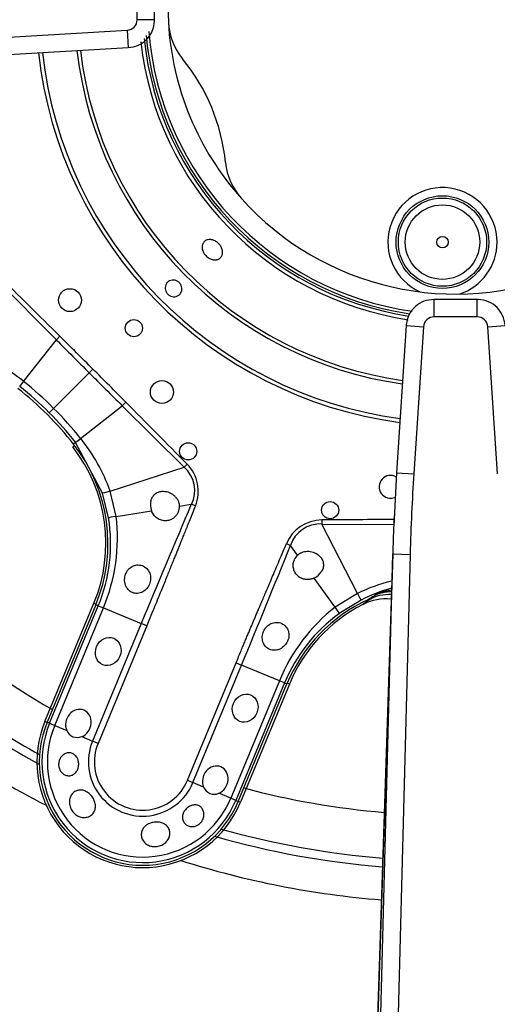
# Model space of a CAD drawing. Units: inches. Extents: x 0.2 to 79.3, y 0.3 to 69.7.
# Drawn here: x 28.4 to 30.1, y 47.9 to 51.3 of the extents above; entities that cross this region are included whole.
import ezdxf
from ezdxf.lldxf.tags import DXFTag

# ---------------------------------------------------------------- set-up
doc = ezdxf.new("R2010")
doc.units = ezdxf.units.IN
doc.header["$MEASUREMENT"] = 0
for name, color, linetype in [('700034-0', 7, 'Continuous'), ('700035-0', 7, 'Continuous'), ('700129-2', 7, 'Continuous'), ('700285-1', 7, 'Continuous'), ('__IFS-UTILITY01_', 7, 'Continuous'), ('Default', 7, 'Continuous')]:
    doc.layers.add(name, color=color, linetype=linetype)
tags = doc.linetypes.add('PHANTOM2', pattern=[1.25, 0.625, -0.125, 0.125, -0.125, 0.125, -0.125]).pattern_tags.tags
tags[14:15] = [DXFTag(74, 4), DXFTag(75, 0), DXFTag(340, '0'), DXFTag(46, 0.0), DXFTag(50, 0.0), DXFTag(44, 0.0), DXFTag(45, 0.0)]
tags[12:13] = [DXFTag(74, 4), DXFTag(75, 0), DXFTag(340, '0'), DXFTag(46, 0.0), DXFTag(50, 0.0), DXFTag(44, 0.0), DXFTag(45, 0.0)]
tags[10:11] = [DXFTag(74, 4), DXFTag(75, 0), DXFTag(340, '0'), DXFTag(46, 0.0), DXFTag(50, 0.0), DXFTag(44, 0.0), DXFTag(45, 0.0)]
tags[8:9] = [DXFTag(74, 4), DXFTag(75, 0), DXFTag(340, '0'), DXFTag(46, 0.0), DXFTag(50, 0.0), DXFTag(44, 0.0), DXFTag(45, 0.0)]
tags[6:7] = [DXFTag(74, 4), DXFTag(75, 0), DXFTag(340, '0'), DXFTag(46, 0.0), DXFTag(50, 0.0), DXFTag(44, 0.0), DXFTag(45, 0.0)]
tags[4:5] = [DXFTag(74, 4), DXFTag(75, 0), DXFTag(340, '0'), DXFTag(46, 0.0), DXFTag(50, 0.0), DXFTag(44, 0.0), DXFTag(45, 0.0)]

# ---------------------------------------------------------------- blocks, each defined once
blk = doc.blocks.new('SE1')
at = {"layer": '700034-0', "color": 7, "linetype": 'PHANTOM2'}
for p, q in [((28.6083, 49.7978), (28.6146, 49.8028)), ((28.6811, 49.2609), (28.6884, 49.2579)), ((29.3524, 48.9828), (29.345, 48.9859)), ((28.5128, 48.8547), (28.5202, 48.8517)), ((29.1841, 48.5767), (29.1768, 48.5797))]:
    blk.add_line(p, q, dxfattribs=at)
at = {"layer": '700034-0', "color": 7, "linetype": 'Continuous'}
for p, q in [((28.5128, 48.8547), (28.6811, 49.2609)), ((29.6053, 49.2564), (29.604, 49.2558)), ((29.3524, 48.9828), (29.1841, 48.5767))]:
    blk.add_line(p, q, dxfattribs=at)
for centre, radius, start, end in [((29.9235, 51.3109), 0.9882, 131.8811, 183.1237), ((29.9235, 51.3109), 0.9882, 221.874, 3.1238), ((29.9235, 51.3109), 0.9882, 183.1237, 221.874), ((29.153, 51.2682), 0.2166, 182.9358, 219.2602), ((29.9235, 51.3109), 1.0576, 184.6662, 261.8895), ((28.4685, 50.7083), 0.6678, 5.7083, 39.2885), ((29.3485, 50.7964), 0.2166, 185.7498, 222.0511), ((28.1838, 49.4669), 0.5383, 337.5, 37.9401), ((29.7095, 49.115), 0.1853, 92.0973, 110.2263), ((29.8497, 48.7769), 0.5383, 117.1529, 157.5), ((29.6857, 49.0986), 0.1772, 84.7476, 117.001), ((28.8485, 48.7157), 0.3633, 157.5, 337.5)]:
    blk.add_arc(centre, radius, start, end, dxfattribs=at)
at = {"layer": '700034-0', "color": 7, "linetype": 'PHANTOM2'}
blk.add_arc((29.9306, 48.8207), 0.544, 122.1798, 126.8956, dxfattribs=at)
at = {"layer": '700035-0', "color": 7, "linetype": 'PHANTOM2'}
for p, q in [((28.3408, 50.3783), (28.5519, 50.1654)), ((28.4394, 50.0228), (28.5519, 50.1654)), ((28.5642, 50.1778), (28.5519, 50.1654)), ((28.6775, 50.0649), (28.6647, 50.0522)), ((28.5427, 49.9301), (28.6647, 50.0522)), ((28.4394, 50.0228), (28.4391, 50.023)), ((28.5276, 49.9151), (28.5427, 49.9301)), ((28.6353, 49.8268), (28.7779, 49.9393)), ((28.7903, 49.9517), (28.7779, 49.9393)), ((28.7779, 49.9393), (28.9908, 49.7283)), ((28.618, 49.8132), (28.6109, 49.8076)), ((28.618, 49.8132), (28.6178, 49.8135)), ((28.7109, 49.6391), (28.618, 49.8132)), ((28.6355, 49.8265), (28.6353, 49.8268)), ((28.7363, 49.6462), (28.9908, 49.7283)), ((29.0011, 49.7384), (28.9908, 49.7283)), ((28.7314, 49.5537), (28.7109, 49.6391)), ((28.757, 49.5591), (28.7363, 49.6462)), ((28.9744, 49.594), (29.0154, 49.6006)), ((29.0295, 49.5949), (29.0154, 49.6006)), ((28.757, 49.5591), (28.8786, 49.5786)), ((29.4637, 49.5468), (29.4638, 49.5324)), ((29.5858, 49.2944), (29.4638, 49.5324)), ((29.4638, 49.5324), (29.7129, 49.5313)), ((29.3422, 49.4654), (29.3562, 49.4595)), ((29.3805, 49.4258), (29.3562, 49.4595)), ((29.5095, 49.2474), (29.4374, 49.3472)), ((29.5858, 49.2944), (29.5095, 49.2474)), ((28.6959, 49.2517), (28.6874, 49.2552)), ((29.5987, 49.2714), (29.5238, 49.2255)), ((28.5288, 48.8481), (28.6959, 49.2517)), ((28.5462, 48.8409), (28.7133, 49.2445)), ((28.6959, 49.2517), (28.7133, 49.2445)), ((28.7133, 49.2445), (28.8432, 49.1907)), ((28.8432, 49.1907), (28.6761, 48.7871)), ((28.8622, 49.1828), (28.8432, 49.1907)), ((28.8622, 49.1828), (28.695, 48.7793)), ((29.0019, 48.6522), (29.1691, 49.0557)), ((29.1691, 49.0557), (29.188, 49.0478)), ((29.0209, 48.6443), (29.188, 49.0478)), ((29.3179, 48.994), (29.188, 49.0478)), ((29.3179, 48.994), (29.1508, 48.5905)), ((29.3353, 48.9868), (29.1682, 48.5833)), ((29.3353, 48.9868), (29.3179, 48.994)), ((29.3353, 48.9868), (29.3439, 48.9833)), ((28.5288, 48.8481), (28.5202, 48.8517)), ((28.5288, 48.8481), (28.5462, 48.8409)), ((28.5462, 48.8409), (28.5874, 48.8238)), ((28.6393, 48.8024), (28.6761, 48.7871)), ((28.695, 48.7793), (28.6761, 48.7871)), ((29.0019, 48.6522), (29.0209, 48.6443)), ((29.0577, 48.6291), (29.0209, 48.6443)), ((29.1508, 48.5905), (29.1095, 48.6076)), ((29.1682, 48.5833), (29.1508, 48.5905)), ((29.1682, 48.5833), (29.1768, 48.5797))]:
    blk.add_line(p, q, dxfattribs=at)
at = {"layer": '700035-0', "color": 7, "linetype": 'Continuous'}
for p, q in [((28.6874, 49.2552), (28.5202, 48.8517)), ((29.626, 49.2746), (29.6236, 49.2735)), ((29.1768, 48.5797), (29.3439, 48.9833))]:
    blk.add_line(p, q, dxfattribs=at)
for centre, radius in [((28.5985, 50.3019), 0.0394), ((28.8183, 50.2057), 0.0295), ((28.9144, 49.986), 0.0394), ((29.0048, 49.7824), 0.0295), ((29.4922, 49.5805), 0.0295)]:
    blk.add_circle(centre, radius, dxfattribs=at)
at = {"layer": '700035-0', "color": 7, "linetype": 'PHANTOM2'}
for centre, radius, start, end in [((29.9235, 51.3109), 1.0886, 186.4318, 261.3833), ((29.9235, 51.3109), 1.0757, 185.8593, 261.4063), ((29.9235, 51.3109), 1.442, 186.3506, 262.3438), ((29.9235, 51.3109), 1.4285, 186.3792, 262.3075), ((29.9235, 51.3109), 1.3097, 186.6573, 261.9548), ((29.9235, 51.3109), 1.2978, 186.6878, 261.9161), ((-27.0507, -5.8771), 78.963, 45.225735, 45.443301), ((71.1887, 92.5733), 60.136, 224.84577, 224.998041), ((-1.5545, 19.8296), 42.7568, 45.00325, 45.21749), ((28.0532, 49.5445), 0.6147, 51.1218, 70.4706), ((-1.7135, 19.678), 42.9765, 44.78305, 44.9962), ((71.175, 92.5654), 60.1207, 225.00194, 225.154249), ((28.8022, 49.7318), 0.4651, 141.2804, 143.9855), ((27.7092, 49.0967), 1.1573, 45.0002, 51.73), ((27.6423, 49.0299), 1.2732, 44.9954, 51.2423), ((27.6424, 49.0297), 1.2733, 38.7578, 45.0044), ((-26.3399, -4.7493), 77.6629, 44.554878, 44.776086), ((27.7092, 49.0967), 1.1573, 38.27, 44.9998), ((28.3329, 50.2047), 0.4839, 306.0671, 308.667), ((28.157, 49.4407), 0.6147, 19.5293, 38.8783), ((28.9195, 49.6477), 0.1077, 333.8783, 48.4827), ((87.0317, 24.9883), 63.0211, 157.011855, 157.416113), ((28.1405, 49.4844), 0.6211, 337.2736, 6.9098), ((28.1795, 49.4655), 0.5589, 337.5109, 9.0846), ((29.4642, 49.4146), 0.1321, 90.2007, 157.401), ((29.4586, 49.4253), 0.108, 87.2016, 161.5197), ((30.0747, -29.4139), 78.963, 90.261836, 90.443301), ((-20.6035, 69.6263), 53.8764, 337.54508, 338.01795), ((29.8478, 48.7458), 0.6079, 103.6928, 115.5293), ((29.8533, 48.7733), 0.5594, 105.5962, 117.081), ((29.913, 48.8159), 0.5415, 117.5091, 122.3134), ((29.8038, 48.9946), 0.3328, 107.9184, 115.0439), ((29.8925, 48.7588), 0.6208, 128.0851, 157.7315), ((29.8517, 48.7728), 0.5589, 125.9161, 157.4883), ((28.8485, 48.7157), 0.346, 157.5, 337.5), ((28.8485, 48.7157), 0.3272, 157.5, 337.5), ((28.8485, 48.7157), 0.1866, 157.5, 337.5), ((28.8485, 48.7157), 0.1661, 157.5, 337.5)]:
    blk.add_arc(centre, radius, start, end, dxfattribs=at)
at = {"layer": '700035-0', "color": 7, "linetype": 'Continuous'}
for centre, radius, start, end in [((29.9235, 51.3109), 1.0679, 185.3395, 261.52), ((27.7068, 49.0943), 1.1516, 38.2728, 51.7272), ((28.1781, 49.4662), 0.5512, 337.5, 38.2728), ((29.7001, 49.6606), 0.0394, 60.4947, 293.1103), ((28.9325, 49.599), 0.0577, 165.1008, 200.6209), ((28.9255, 49.593), 0.049, 338.211, 1.2578), ((29.4143, 49.3905), 0.049, 133.7422, 156.789), ((29.4137, 49.3995), 0.0574, 294.307, 329.9713), ((29.699, 49.1131), 0.1772, 88.8926, 114.3352), ((29.8531, 48.7724), 0.5512, 114.6113, 157.5), ((28.8485, 48.7157), 0.3553, 157.5, 337.5), ((28.6239, 48.8386), 0.0394, 202.0187, 292.9813), ((29.0942, 48.6438), 0.0394, 202.0188, 292.9812)]:
    blk.add_arc(centre, radius, start, end, dxfattribs=at)
at = {"layer": '700035-0', "color": 7, "linetype": 'PHANTOM2'}
for centre, major_axis, ratio, start_param, end_param in [((28.4501, 50.0364), (-0.0244, -0.0309), 0.010766, -1.113336, -0.034909), ((28.6489, 49.8376), (-0.0309, -0.0244), 0.010766, 0.034909, 1.113336), ((28.9013, 49.6435), (-0.1322, -0.0409), 0.974535, 2.466907, 3.612464), ((28.7484, 49.6513), (-0.0375, -0.0121), 0.029709, 0.034922, 1.233701), ((28.7703, 49.5599), (-0.0389, -0.0062), 0.036519, 5.054697, 6.248255), ((29.5808, 49.3065), (0.0179, -0.0351), 0.029709, 5.049484, 6.248263), ((29.7234, 49.1297), (-0.0911, 0.1519), 0.983619, 5.852858, 6.088349), ((29.5007, 49.2573), (0.0231, -0.0319), 0.036519, 0.03493, 1.228488)]:
    blk.add_ellipse(centre, major_axis=major_axis, ratio=ratio, start_param=start_param, end_param=end_param, dxfattribs=at)
at = {"layer": '700035-0', "color": 7, "linetype": 'Continuous'}
for centre in [(28.7301, 49.095), (29.2004, 48.9002)]:
    blk.add_ellipse(centre, major_axis=(0.0188, 0.0455), ratio=0.877809, dxfattribs=at)
for centre in [(28.6277, 48.8477), (29.0979, 48.6529)]:
    blk.add_ellipse(centre, major_axis=(-0.0188, -0.0455), ratio=0.877809, start_param=0.707483, end_param=5.575702, dxfattribs=at)
for points, knots in [([(29.0589, 50.4632), (29.0566, 50.4669), (29.0549, 50.4709), (29.0539, 50.4748), (29.0529, 50.4788), (29.0525, 50.4828), (29.0528, 50.4865), (29.053, 50.4903), (29.054, 50.4938), (29.0555, 50.4969), (29.0571, 50.5), (29.0593, 50.5027), (29.0619, 50.5049), (29.0645, 50.507), (29.0677, 50.5085), (29.0712, 50.5094), (29.0746, 50.5103), (29.0784, 50.5105), (29.0822, 50.5101), (29.0861, 50.5096), (29.0901, 50.5085), (29.094, 50.5068), (29.0978, 50.5051), (29.1016, 50.5028), (29.105, 50.5), (29.1084, 50.4972), (29.1115, 50.4939), (29.1141, 50.4904), (29.1149, 50.4893), (29.1157, 50.4882), (29.1164, 50.487), (29.1186, 50.4833), (29.1204, 50.4794), (29.1215, 50.4755), (29.1225, 50.4716), (29.123, 50.4676), (29.1227, 50.4639), (29.1225, 50.4602), (29.1216, 50.4567), (29.1201, 50.4536), (29.1185, 50.4505), (29.1164, 50.4478), (29.1137, 50.4457), (29.1111, 50.4436), (29.1079, 50.442), (29.1044, 50.4411), (29.1009, 50.4402), (29.0971, 50.4399), (29.0932, 50.4403), (29.0893, 50.4407), (29.0852, 50.4418), (29.0813, 50.4435), (29.0775, 50.4451), (29.0737, 50.4474), (29.0702, 50.4502), (29.0668, 50.453), (29.0637, 50.4563), (29.0611, 50.4598), (29.0603, 50.4609), (29.0596, 50.462), (29.0589, 50.4632)], [0, 0, 0, 0, 0.05371, 0.05371, 0.05371, 0.10742, 0.10742, 0.10742, 0.161133, 0.161133, 0.161133, 0.21484, 0.21484, 0.21484, 0.268537, 0.268537, 0.268537, 0.322236, 0.322236, 0.322236, 0.375947, 0.375947, 0.375947, 0.42966, 0.42966, 0.42966, 0.483362, 0.483362, 0.483362, 0.5, 0.5, 0.5, 0.55371, 0.55371, 0.55371, 0.60742, 0.60742, 0.60742, 0.661134, 0.661134, 0.661134, 0.71484, 0.71484, 0.71484, 0.768536, 0.768536, 0.768536, 0.822237, 0.822237, 0.822237, 0.875948, 0.875948, 0.875948, 0.92966, 0.92966, 0.92966, 0.983363, 0.983363, 0.983363, 1, 1, 1, 1]), ([(28.9288, 50.3314), (28.9274, 50.3344), (28.9265, 50.3376), (28.9262, 50.3408), (28.9258, 50.344), (28.926, 50.3473), (28.9267, 50.3504), (28.9275, 50.3534), (28.9288, 50.3564), (28.9305, 50.359), (28.9322, 50.3616), (28.9344, 50.3639), (28.9369, 50.3657), (28.9395, 50.3675), (28.9424, 50.3689), (28.9454, 50.3698), (28.9484, 50.3706), (28.9517, 50.3709), (28.9549, 50.3707), (28.9581, 50.3705), (28.9613, 50.3697), (28.9643, 50.3684), (28.9673, 50.3671), (28.9702, 50.3653), (28.9727, 50.3632), (28.9752, 50.361), (28.9774, 50.3584), (28.979, 50.3556), (28.9796, 50.3547), (28.9801, 50.3538), (28.9805, 50.3528), (28.9819, 50.3498), (28.9828, 50.3466), (28.9831, 50.3434), (28.9835, 50.3402), (28.9833, 50.337), (28.9825, 50.3339), (28.9818, 50.3308), (28.9805, 50.3279), (28.9788, 50.3253), (28.9771, 50.3227), (28.9749, 50.3204), (28.9724, 50.3186), (28.9698, 50.3167), (28.9669, 50.3153), (28.9639, 50.3145), (28.9609, 50.3136), (28.9576, 50.3133), (28.9544, 50.3135), (28.9512, 50.3138), (28.9479, 50.3145), (28.9449, 50.3158), (28.9419, 50.3171), (28.939, 50.3189), (28.9365, 50.321), (28.9341, 50.3232), (28.9319, 50.3258), (28.9302, 50.3287), (28.9297, 50.3296), (28.9292, 50.3305), (28.9288, 50.3314)], [0, 0, 0, 0, 0.05371, 0.05371, 0.05371, 0.107419, 0.107419, 0.107419, 0.161129, 0.161129, 0.161129, 0.214838, 0.214838, 0.214838, 0.268546, 0.268546, 0.268546, 0.322254, 0.322254, 0.322254, 0.375964, 0.375964, 0.375964, 0.429674, 0.429674, 0.429674, 0.483382, 0.483382, 0.483382, 0.5, 0.5, 0.5, 0.55371, 0.55371, 0.55371, 0.607419, 0.607419, 0.607419, 0.661129, 0.661129, 0.661129, 0.714838, 0.714838, 0.714838, 0.768546, 0.768546, 0.768546, 0.822254, 0.822254, 0.822254, 0.875964, 0.875964, 0.875964, 0.929674, 0.929674, 0.929674, 0.983382, 0.983382, 0.983382, 1, 1, 1, 1]), ([(28.8768, 49.6138), (28.8772, 49.615), (28.8779, 49.6174), (28.8794, 49.6208), (28.8811, 49.6242), (28.8837, 49.6283), (28.8875, 49.6329), (28.893, 49.6377), (28.8995, 49.6415), (28.9101, 49.6453), (28.9256, 49.646), (28.9411, 49.6411), (28.9528, 49.6339), (28.9604, 49.6271), (28.9666, 49.6193), (28.9706, 49.6119), (28.9729, 49.6052), (28.9741, 49.5997), (28.9743, 49.5959), (28.9744, 49.594)], [0, 0, 0, 0, 0.026388, 0.05263, 0.078977, 0.105687, 0.155859, 0.206662, 0.262754, 0.320562, 0.450544, 0.594679, 0.668088, 0.744058, 0.811657, 0.880325, 0.920971, 0.960688, 1, 1, 1, 1]), ([(28.9709, 49.5748), (28.9704, 49.5735), (28.9693, 49.5708), (28.9671, 49.5671), (28.9643, 49.5629), (28.9605, 49.5584), (28.9538, 49.5524), (28.9436, 49.5466), (28.9289, 49.5432), (28.9156, 49.5446), (28.9053, 49.5486), (28.8982, 49.5527), (28.8919, 49.5578), (28.8865, 49.564), (28.8818, 49.5709), (28.8797, 49.5761), (28.8786, 49.5786)], [0, 0, 0, 0, 0.034266, 0.068374, 0.102588, 0.155783, 0.209201, 0.32027, 0.442642, 0.586598, 0.65718, 0.727217, 0.795348, 0.863163, 0.931588, 1, 1, 1, 1]), ([(29.3805, 49.4258), (29.3815, 49.4268), (29.3836, 49.4287), (29.3871, 49.4311), (29.3908, 49.4333), (29.3963, 49.4359), (29.4039, 49.4381), (29.4138, 49.4393), (29.424, 49.4387), (29.4373, 49.4356), (29.4518, 49.428), (29.4622, 49.4165), (29.467, 49.4065), (29.469, 49.3991), (29.4695, 49.3918), (29.4687, 49.3847), (29.4669, 49.3775), (29.4646, 49.373), (29.4635, 49.3708)], [0, 0, 0, 0, 0.029474, 0.059101, 0.089108, 0.11971, 0.188373, 0.255987, 0.332032, 0.405401, 0.549556, 0.679557, 0.737366, 0.793474, 0.844261, 0.894434, 0.947425, 1, 1, 1, 1]), ([(28.7896, 49.3601), (28.7909, 49.363), (28.7933, 49.3688), (28.8004, 49.3788), (28.8121, 49.3883), (28.8292, 49.3933), (28.8474, 49.3909), (28.8633, 49.3807), (28.8737, 49.3643), (28.8764, 49.348), (28.875, 49.3352), (28.8729, 49.3291), (28.8718, 49.3261)], [0, 0, 0, 0, 0.059928, 0.120141, 0.236481, 0.354896, 0.484626, 0.621606, 0.75288, 0.877328, 0.939013, 1, 1, 1, 1]), ([(29.4374, 49.3472), (29.4361, 49.3466), (29.4335, 49.3455), (29.4295, 49.3442), (29.4255, 49.3432), (29.42, 49.3423), (29.4132, 49.3419), (29.4051, 49.3427), (29.3972, 49.3448), (29.3871, 49.3493), (29.3767, 49.3577), (29.3688, 49.3705), (29.3657, 49.3818), (29.3652, 49.3908), (29.3657, 49.3973), (29.367, 49.4037), (29.3686, 49.4078), (29.3693, 49.4098)], [0, 0, 0, 0, 0.034383, 0.068541, 0.102707, 0.137102, 0.204993, 0.273227, 0.343315, 0.413977, 0.557777, 0.680034, 0.790992, 0.844365, 0.897534, 0.948734, 1, 1, 1, 1]), ([(28.8718, 49.3261), (28.8706, 49.3234), (28.8681, 49.3179), (28.8608, 49.3081), (28.8486, 49.2982), (28.8309, 49.293), (28.8129, 49.2957), (28.798, 49.3062), (28.7882, 49.3225), (28.7857, 49.3387), (28.787, 49.3515), (28.7887, 49.3572), (28.7896, 49.3601)], [0, 0, 0, 0, 0.057082, 0.114188, 0.235615, 0.363029, 0.495654, 0.627651, 0.754559, 0.885276, 0.942583, 1, 1, 1, 1]), ([(29.2636, 49.1638), (29.2649, 49.1666), (29.2677, 49.1723), (29.2757, 49.1823), (29.2889, 49.192), (29.3078, 49.1964), (29.3265, 49.1925), (29.3412, 49.1814), (29.3498, 49.1656), (29.3513, 49.1505), (29.3493, 49.1385), (29.3469, 49.1327), (29.3458, 49.1298)], [0, 0, 0, 0, 0.059678, 0.120095, 0.245035, 0.375679, 0.512405, 0.64423, 0.764516, 0.88034, 0.940307, 1, 1, 1, 1]), ([(29.3458, 49.1298), (29.3443, 49.1271), (29.3415, 49.1218), (29.3334, 49.1118), (29.3233, 49.1045), (29.3115, 49.1), (29.3025, 49.0985), (29.293, 49.099), (29.2816, 49.1023), (29.2694, 49.1111), (29.2604, 49.1273), (29.2586, 49.143), (29.2604, 49.1553), (29.2625, 49.161), (29.2636, 49.1638)], [0, 0, 0, 0, 0.057489, 0.114877, 0.245822, 0.296715, 0.372025, 0.437434, 0.502836, 0.634271, 0.761652, 0.884574, 0.942297, 1, 1, 1, 1]), ([(28.5611, 48.7178), (28.5623, 48.7222), (28.5641, 48.7264), (28.5665, 48.7301), (28.5689, 48.7337), (28.5719, 48.7369), (28.5752, 48.7395), (28.5785, 48.7422), (28.5823, 48.7442), (28.5863, 48.7455), (28.5902, 48.7467), (28.5944, 48.7472), (28.5985, 48.7468), (28.6024, 48.7465), (28.6063, 48.7453), (28.6099, 48.7434), (28.6133, 48.7415), (28.6164, 48.7389), (28.619, 48.7358), (28.6216, 48.7328), (28.6237, 48.7292), (28.6253, 48.7253), (28.6269, 48.7214), (28.6279, 48.7172), (28.6284, 48.7129), (28.6288, 48.7086), (28.6287, 48.7041), (28.628, 48.6999), (28.6279, 48.6988), (28.6276, 48.6977), (28.6274, 48.6967), (28.6264, 48.6924), (28.6248, 48.6882), (28.6226, 48.6846), (28.6205, 48.681), (28.6178, 48.6778), (28.6148, 48.6752), (28.6117, 48.6726), (28.6082, 48.6707), (28.6045, 48.6694), (28.6007, 48.6682), (28.5967, 48.6677), (28.5927, 48.6679), (28.5887, 48.6682), (28.5847, 48.6693), (28.5809, 48.6711), (28.5772, 48.6729), (28.5737, 48.6754), (28.5707, 48.6786), (28.5678, 48.6816), (28.5653, 48.6853), (28.5634, 48.6893), (28.5617, 48.6931), (28.5605, 48.6973), (28.56, 48.7015), (28.5594, 48.7057), (28.5596, 48.71), (28.5603, 48.7142), (28.5605, 48.7154), (28.5608, 48.7166), (28.5611, 48.7178)], [0, 0, 0, 0, 0.054837, 0.054837, 0.054837, 0.109555, 0.109555, 0.109555, 0.166067, 0.166067, 0.166067, 0.223252, 0.223252, 0.223252, 0.278934, 0.278934, 0.278934, 0.332207, 0.332207, 0.332207, 0.383933, 0.383933, 0.383933, 0.435483, 0.435483, 0.435483, 0.487625, 0.487625, 0.487625, 0.50069, 0.50069, 0.50069, 0.554588, 0.554588, 0.554588, 0.608448, 0.608448, 0.608448, 0.662882, 0.662882, 0.662882, 0.718214, 0.718214, 0.718214, 0.774124, 0.774124, 0.774124, 0.829532, 0.829532, 0.829532, 0.883139, 0.883139, 0.883139, 0.934595, 0.934595, 0.934595, 0.984967, 0.984967, 0.984967, 1, 1, 1, 1]), ([(28.6244, 48.5307), (28.6197, 48.5334), (28.6153, 48.5369), (28.6115, 48.541), (28.6077, 48.545), (28.6045, 48.5497), (28.6021, 48.5547), (28.5997, 48.5597), (28.598, 48.5651), (28.5973, 48.5705), (28.5965, 48.5759), (28.5966, 48.5814), (28.5976, 48.5865), (28.5985, 48.5917), (28.6003, 48.5966), (28.6029, 48.6008), (28.6054, 48.605), (28.6087, 48.6087), (28.6124, 48.6116), (28.6161, 48.6144), (28.6204, 48.6164), (28.6249, 48.6176), (28.6294, 48.6188), (28.6342, 48.6191), (28.6389, 48.6185), (28.6438, 48.6179), (28.6487, 48.6165), (28.6534, 48.6142), (28.6551, 48.6134), (28.6567, 48.6125), (28.6583, 48.6115), (28.6628, 48.6087), (28.6671, 48.605), (28.6709, 48.6009), (28.6746, 48.5968), (28.6779, 48.592), (28.6803, 48.5871), (28.6828, 48.5822), (28.6846, 48.5769), (28.6855, 48.5718), (28.6864, 48.5666), (28.6865, 48.5614), (28.6858, 48.5566), (28.6851, 48.5517), (28.6835, 48.5471), (28.6811, 48.543), (28.6788, 48.5389), (28.6756, 48.5352), (28.6719, 48.5323), (28.6681, 48.5295), (28.6638, 48.5273), (28.6591, 48.5259), (28.6544, 48.5246), (28.6493, 48.5242), (28.6442, 48.5246), (28.6391, 48.525), (28.6339, 48.5263), (28.629, 48.5285), (28.6275, 48.5291), (28.6259, 48.5299), (28.6244, 48.5307)], [0, 0, 0, 0, 0.053887, 0.053887, 0.053887, 0.107758, 0.107758, 0.107758, 0.161867, 0.161867, 0.161867, 0.216171, 0.216171, 0.216171, 0.270207, 0.270207, 0.270207, 0.32346, 0.32346, 0.32346, 0.375931, 0.375931, 0.375931, 0.428391, 0.428391, 0.428391, 0.481854, 0.481854, 0.481854, 0.500783, 0.500783, 0.500783, 0.555041, 0.555041, 0.555041, 0.609353, 0.609353, 0.609353, 0.662872, 0.662872, 0.662872, 0.715887, 0.715887, 0.715887, 0.769078, 0.769078, 0.769078, 0.822503, 0.822503, 0.822503, 0.876008, 0.876008, 0.876008, 0.92953, 0.92953, 0.92953, 0.983053, 0.983053, 0.983053, 1, 1, 1, 1]), ([(29.0532, 48.514), (29.0511, 48.5104), (29.0484, 48.5069), (29.0452, 48.504), (29.0421, 48.5011), (29.0385, 48.4986), (29.0346, 48.4968), (29.0309, 48.495), (29.0268, 48.4939), (29.0229, 48.4933), (29.0188, 48.4928), (29.0148, 48.4929), (29.011, 48.4937), (29.007, 48.4944), (29.0033, 48.4959), (29, 48.4978), (28.9966, 48.4999), (28.9936, 48.5026), (28.9912, 48.5057), (28.9888, 48.5089), (28.9871, 48.5125), (28.986, 48.5165), (28.985, 48.5204), (28.9847, 48.5246), (28.9852, 48.5288), (28.9857, 48.5329), (28.9869, 48.5372), (28.9888, 48.5412), (28.9895, 48.5428), (28.9904, 48.5444), (28.9913, 48.5459), (28.9936, 48.5496), (28.9965, 48.5531), (28.9998, 48.556), (29.003, 48.559), (29.0067, 48.5616), (29.0106, 48.5635), (29.0144, 48.5654), (29.0185, 48.5668), (29.0225, 48.5674), (29.0265, 48.568), (29.0305, 48.5679), (29.0342, 48.5672), (29.0379, 48.5664), (29.0414, 48.565), (29.0445, 48.563), (29.0476, 48.561), (29.0504, 48.5583), (29.0526, 48.5552), (29.0549, 48.552), (29.0566, 48.5483), (29.0576, 48.5443), (29.0587, 48.5402), (29.0591, 48.5358), (29.0587, 48.5313), (29.0583, 48.5269), (29.0571, 48.5223), (29.0553, 48.518), (29.0546, 48.5167), (29.054, 48.5153), (29.0532, 48.514)], [0, 0, 0, 0, 0.051258, 0.051258, 0.051258, 0.102588, 0.102588, 0.102588, 0.15303, 0.15303, 0.15303, 0.203896, 0.203896, 0.203896, 0.256511, 0.256511, 0.256511, 0.311138, 0.311138, 0.311138, 0.366952, 0.366952, 0.366952, 0.422706, 0.422706, 0.422706, 0.477637, 0.477637, 0.477637, 0.499326, 0.499326, 0.499326, 0.552192, 0.552192, 0.552192, 0.605092, 0.605092, 0.605092, 0.657484, 0.657484, 0.657484, 0.70918, 0.70918, 0.70918, 0.76073, 0.76073, 0.76073, 0.813324, 0.813324, 0.813324, 0.868021, 0.868021, 0.868021, 0.924743, 0.924743, 0.924743, 0.981871, 0.981871, 0.981871, 1, 1, 1, 1]), ([(28.8761, 48.4265), (28.8709, 48.4279), (28.866, 48.4302), (28.8617, 48.4331), (28.8574, 48.436), (28.8537, 48.4396), (28.8508, 48.4436), (28.8479, 48.4476), (28.8457, 48.4521), (28.8445, 48.4567), (28.8434, 48.4613), (28.8431, 48.4662), (28.8438, 48.4708), (28.8444, 48.4755), (28.846, 48.4801), (28.8485, 48.4843), (28.8509, 48.4886), (28.8543, 48.4925), (28.8582, 48.4958), (28.8621, 48.4991), (28.8668, 48.502), (28.8717, 48.5041), (28.8767, 48.5062), (28.8821, 48.5077), (28.8875, 48.5084), (28.8929, 48.5092), (28.8985, 48.5092), (28.9038, 48.5085), (28.9056, 48.5083), (28.9075, 48.508), (28.9093, 48.5075), (28.9145, 48.5063), (28.9195, 48.5043), (28.9239, 48.5016), (28.9282, 48.499), (28.932, 48.4956), (28.9349, 48.4917), (28.9378, 48.4879), (28.9399, 48.4835), (28.941, 48.4788), (28.9422, 48.4743), (28.9424, 48.4695), (28.9417, 48.4648), (28.941, 48.4601), (28.9394, 48.4553), (28.937, 48.451), (28.9346, 48.4465), (28.9314, 48.4424), (28.9275, 48.4388), (28.9236, 48.4352), (28.9189, 48.4321), (28.914, 48.4297), (28.9089, 48.4274), (28.9034, 48.4258), (28.8979, 48.425), (28.8924, 48.4243), (28.8867, 48.4244), (28.8812, 48.4253), (28.8795, 48.4256), (28.8778, 48.426), (28.8761, 48.4265)], [0, 0, 0, 0, 0.053573, 0.053573, 0.053573, 0.10715, 0.10715, 0.10715, 0.16068, 0.16068, 0.16068, 0.214205, 0.214205, 0.214205, 0.267722, 0.267722, 0.267722, 0.321199, 0.321199, 0.321199, 0.374502, 0.374502, 0.374502, 0.427535, 0.427535, 0.427535, 0.480739, 0.480739, 0.480739, 0.499199, 0.499199, 0.499199, 0.55391, 0.55391, 0.55391, 0.608665, 0.608665, 0.608665, 0.662676, 0.662676, 0.662676, 0.71541, 0.71541, 0.71541, 0.767758, 0.767758, 0.767758, 0.820673, 0.820673, 0.820673, 0.874436, 0.874436, 0.874436, 0.928693, 0.928693, 0.928693, 0.982915, 0.982915, 0.982915, 1, 1, 1, 1])]:
    blk.add_open_spline(points, degree=3, knots=knots, dxfattribs=at)
at = {"layer": '700035-0', "color": 7, "linetype": 'PHANTOM2'}
for points in [[(29.0295, 49.5949), (29.0259, 49.5862), (29.0192, 49.5694), (29.0099, 49.5466), (29.0015, 49.5258), (28.9938, 49.5067), (28.9868, 49.4893), (28.9803, 49.4733), (28.9743, 49.4584), (28.9687, 49.4445), (28.9633, 49.431), (28.9575, 49.4167), (28.9513, 49.4013), (28.9446, 49.3847), (28.9373, 49.3668), (28.9295, 49.3473), (28.9209, 49.3261), (28.9115, 49.3031), (28.9012, 49.2778), (28.8898, 49.2498), (28.877, 49.2186), (28.8673, 49.1952), (28.8622, 49.1828)], [(29.1691, 49.0557), (29.1722, 49.0632), (29.1781, 49.0775), (29.1863, 49.0971), (29.1937, 49.1149), (29.2005, 49.1312), (29.2068, 49.146), (29.2126, 49.1598), (29.2179, 49.1725), (29.2229, 49.1844), (29.2279, 49.1961), (29.2331, 49.2084), (29.2386, 49.2215), (29.2446, 49.2355), (29.251, 49.2506), (29.2579, 49.2668), (29.2654, 49.2845), (29.2735, 49.3036), (29.2823, 49.3244), (29.2919, 49.347), (29.3025, 49.3718), (29.3142, 49.3994), (29.3273, 49.4302), (29.3371, 49.4533), (29.3422, 49.4654)]]:
    blk.add_open_spline(points, degree=3, dxfattribs=at)
at = {"layer": '700129-2', "color": 7, "linetype": 'PHANTOM2'}
for p, q in [((28.8293, 51.2654), (28.8293, 51.4114)), ((28.8893, 51.2654), (28.8293, 51.2654)), ((28.2959, 51.2003), (28.7951, 51.2292)), ((28.7951, 51.2292), (28.7985, 51.1693)), ((29.8495, 50.2442), (29.8495, 50.3042)), ((29.9974, 50.2442), (29.9974, 50.3042)), ((29.9974, 50.2442), (29.8495, 50.2442)), ((29.7535, 50.2143), (29.8134, 50.2103)), ((29.8134, 50.2103), (29.7797, 49.7052)), ((30.0335, 50.2103), (30.0934, 50.2143)), ((30.0672, 49.7052), (30.0335, 50.2103)), ((29.7198, 49.7091), (29.7797, 49.7052)), ((29.6169, 45.9755), (29.7074, 49.4302)), ((29.7074, 49.4302), (29.6344, 47.1916)), ((29.7671, 49.4286), (29.6767, 45.9739)), ((29.7074, 49.4302), (29.7671, 49.4286))]:
    blk.add_line(p, q, dxfattribs=at)
at = {"layer": '700129-2', "color": 7, "linetype": 'Continuous'}
for p, q in [((28.8893, 51.2654), (28.8893, 51.4114)), ((28.2994, 51.1404), (28.7985, 51.1693)), ((29.9974, 50.3042), (29.8495, 50.3042)), ((29.7535, 50.2143), (29.7198, 49.7091)), ((29.7198, 49.7091), (29.7105, 49.5262)), ((29.7086, 49.4782), (29.634, 47.1923))]:
    blk.add_line(p, q, dxfattribs=at)
at = {"layer": '700129-2', "color": 7, "linetype": 'PHANTOM2'}
for centre, major_axis, ratio, start_param, end_param in [((28.7851, 51.2728), (-0.0347, 0.0324), 0.842873, 2.465193, 3.809092), ((29.8568, 50.2001), (0.0322, -0.0348), 0.8441, 2.478665, 3.815558), ((29.9901, 50.2001), (-0.0322, -0.0348), 0.8441, 2.467627, 3.80452), ((29.8085, 49.4749), (0.0178, 0.5452), 0.073328, 1.137262, 1.658299), ((29.8085, 49.4749), (-0.0179, -0.5496), 0.181854, 4.712389, 4.799892)]:
    blk.add_ellipse(centre, major_axis=major_axis, ratio=ratio, start_param=start_param, end_param=end_param, dxfattribs=at)
at = {"layer": '700129-2', "color": 7, "linetype": 'Continuous'}
blk.add_ellipse((29.8085, 49.4749), major_axis=(-0.0179, -0.5496), ratio=0.181854, start_param=4.521279, end_param=4.712389, dxfattribs=at)
for points, knots in [([(28.7985, 51.1693), (28.8115, 51.1712), (28.8331, 51.1749), (28.8632, 51.1959), (28.8832, 51.225), (28.889, 51.2511), (28.8893, 51.2637), (28.8893, 51.2654)], [0, 0, 0, 0, 0.245696, 0.478716, 0.724168, 0.967536, 1, 1, 1, 1]), ([(29.8495, 50.3042), (29.8366, 50.3031), (29.8148, 50.3006), (29.7836, 50.2815), (29.7619, 50.2537), (29.7546, 50.2282), (29.7536, 50.2158), (29.7535, 50.2143)], [0, 0, 0, 0, 0.246084, 0.480355, 0.726801, 0.971648, 1, 1, 1, 1]), ([(30.0934, 50.2143), (30.0914, 50.2272), (30.0875, 50.2487), (30.0664, 50.2786), (30.0372, 50.2984), (30.0113, 50.304), (29.9989, 50.3042), (29.9974, 50.3042)], [0, 0, 0, 0, 0.245754, 0.480196, 0.727117, 0.971522, 1, 1, 1, 1])]:
    blk.add_open_spline(points, degree=3, knots=knots, dxfattribs=at)
at = {"layer": '700285-1', "color": 7, "linetype": 'Continuous'}
for start, end in [(0, 245.6206), (287.9647, 0)]:
    blk.add_arc((29.8781, 50.5012), 0.1875, start, end, dxfattribs=at)
at = {"layer": '700285-1', "color": 7, "linetype": 'PHANTOM2'}
for radius, start, end in [(2.7796, 228.8537, 240.3519), (2.9364, 228.7389, 241.0938), (2.9663, 228.7183, 241.395), (3.0796, 228.6442, 243.0392), (2.7796, 255.0401, 265.1411), (2.9364, 254.2914, 265.3009), (2.9663, 253.9901, 265.3295), (3.0796, 252.3459, 265.4326)]:
    blk.add_arc((29.9135, 51.3114), radius, start, end, dxfattribs=at)
at = {"layer": '__IFS-UTILITY01_', "color": 7, "linetype": 'PHANTOM2'}
blk.add_circle((29.8781, 50.5012), 0.1594, dxfattribs=at)
at = {"layer": '__IFS-UTILITY01_', "color": 7, "linetype": 'Continuous'}
for radius in [0.1516, 0.128, 0.0197]:
    blk.add_circle((29.8781, 50.5012), radius, dxfattribs=at)

msp = doc.modelspace()

# ---------------------------------------------------------------- block references
at = {"layer": 'Default'}
msp.add_blockref('SE1', (0, 0), dxfattribs=at)

doc.saveas('drawing.dxf')
